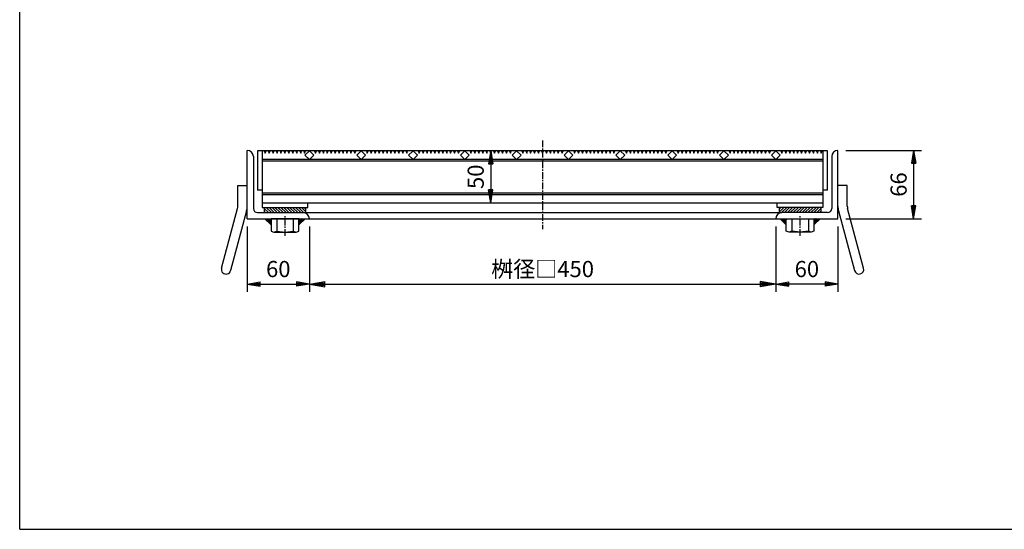
# Model space of a CAD drawing. Extents: x 25 to 1925, y 50 to 1400.
# Drawn here: x 25 to 975, y 50 to 542 of the extents above; entities that cross this region are included whole.
import ezdxf

# ---------------------------------------------------------------- set-up
doc = ezdxf.new("R2010")
doc.units = 0
doc.header["$LTSCALE"] = 0.2
doc.linetypes.add('CENTER', pattern=[50.8, 31.75, -6.35, 6.35, -6.35])
doc.layers.get('0').update_dxf_attribs({"linetype": 'CONTINUOUS'})
doc.layers.get('DEFPOINTS').update_dxf_attribs({"linetype": 'CONTINUOUS'})
for name, color, linetype in [('LAY-10', 7, 'CONTINUOUS'), ('LAY-20', 7, 'CONTINUOUS'), ('LAY-255', 7, 'CONTINUOUS')]:
    doc.layers.add(name, color=color, linetype=linetype)
doc.styles.add('EXCADDIM1', font='simplex', dxfattribs={"width": 0.84, "bigfont": 'bigfont'})
doc.styles.get("Standard").update_dxf_attribs({"font": 'simplex', "bigfont": 'bigfont'})
doc.dimstyles.new('ISO-25', dxfattribs={"dimtxt": 2.5, "dimasz": 2.5, "dimexe": 1.25, "dimexo": 0.625, "dimtad": 1, "dimtxsty": 'STANDARD', "dimcen": 2.5, "dimazin": 3, "dimtfac": 1, "dimtmove": 0, "dimatfit": 3})

# ---------------------------------------------------------------- blocks, each defined once
blk = doc.blocks.new('EX_BNORM')
at = {"color": 0, "linetype": 'CONTINUOUS'}
for p, q in [((0, 0), (-1, 0.167)), ((-1, 0.167), (-1, -0.167)), ((0, 0), (-1, 0.083)), ((0, 0), (-1, 0)), ((0, 0), (-1, -0.167)), ((0, 0), (-1, -0.083))]:
    blk.add_line(p, q, dxfattribs=at)
blk = doc.blocks.new('*D19')
at = {"layer": 'DEFPOINTS', "color": 0}
for p in [(304.5, 349.5), (754.5, 349.5), (754.5, 286.5)]:
    blk.add_point(p, dxfattribs=at)
at = {"layer": 'LAY-10', "color": 4, "linetype": 'CONTINUOUS'}
for p, q in [((304.5, 342), (304.5, 279)), ((754.5, 342), (754.5, 279)), ((319.5, 286.5), (739.5, 286.5))]:
    blk.add_line(p, q, dxfattribs=at)
at = {"layer": 'LAY-10', "color": 4, "xscale": 15, "yscale": 15, "zscale": 15, "rotation": 180}
blk.add_blockref('EX_BNORM', (304.5, 286.5), dxfattribs=at)
at = {"layer": 'LAY-10', "color": 4, "xscale": 15, "yscale": 15, "zscale": 15}
blk.add_blockref('EX_BNORM', (754.5, 286.5), dxfattribs=at)
at = {"layer": 'LAY-10', "color": 7, "insert": (529.5, 299), "char_height": 15.591, "attachment_point": 5, "style": 'EXCADDIM1'}
blk.add_mtext('桝径□450', dxfattribs=at)
blk = doc.blocks.new('*D20')
at = {"layer": 'DEFPOINTS', "color": 0}
for p in [(244.5, 349.5), (304.5, 286.5), (304.5, 286.5)]:
    blk.add_point(p, dxfattribs=at)
at = {"layer": 'LAY-20', "color": 4, "linetype": 'CONTINUOUS'}
for p, q in [((244.5, 342), (244.5, 279)), ((257, 286.5), (292, 286.5)), ((304.5, 279), (304.5, 279))]:
    blk.add_line(p, q, dxfattribs=at)
at = {"layer": 'LAY-20', "color": 4, "xscale": 12.5, "yscale": 12.5, "zscale": 12.5, "rotation": 180}
blk.add_blockref('EX_BNORM', (244.5, 286.5), dxfattribs=at)
at = {"layer": 'LAY-20', "color": 4, "xscale": 12.5, "yscale": 12.5, "zscale": 12.5}
blk.add_blockref('EX_BNORM', (304.5, 286.5), dxfattribs=at)
at = {"layer": 'LAY-20', "color": 7, "insert": (274.5, 299), "char_height": 15.591, "attachment_point": 5, "style": 'EXCADDIM1'}
blk.add_mtext('60', dxfattribs=at)
blk = doc.blocks.new('*D21')
at = {"layer": 'DEFPOINTS', "color": 0}
for p in [(814.5, 349.5), (754.5, 286.5), (754.5, 286.5)]:
    blk.add_point(p, dxfattribs=at)
at = {"layer": 'LAY-20', "color": 4, "linetype": 'CONTINUOUS'}
for p, q in [((814.5, 342), (814.5, 279)), ((802, 286.5), (767, 286.5))]:
    blk.add_line(p, q, dxfattribs=at)
at = {"layer": 'LAY-20', "color": 4, "xscale": 12.5, "yscale": 12.5, "zscale": 12.5, "rotation": 180}
blk.add_blockref('EX_BNORM', (754.5, 286.5), dxfattribs=at)
at = {"layer": 'LAY-20', "color": 4, "xscale": 12.5, "yscale": 12.5, "zscale": 12.5}
blk.add_blockref('EX_BNORM', (814.5, 286.5), dxfattribs=at)
at = {"layer": 'LAY-20', "color": 7, "insert": (784.5, 299), "char_height": 15.591, "attachment_point": 5, "style": 'EXCADDIM1'}
blk.add_mtext('60', dxfattribs=at)
blk = doc.blocks.new('*D22')
at = {"layer": 'DEFPOINTS', "color": 0}
for p in [(479.5, 415), (479.5, 365), (479.5, 365)]:
    blk.add_point(p, dxfattribs=at)
at = {"layer": 'LAY-20', "color": 4, "linetype": 'CONTINUOUS'}
blk.add_line((479.5, 402.5), (479.5, 377.5), dxfattribs=at)
at = {"layer": 'LAY-20', "color": 4, "xscale": 12.5, "yscale": 12.5, "zscale": 12.5}
for p, rotation in [((479.5, 415), 90), ((479.5, 365), 270)]:
    blk.add_blockref('EX_BNORM', p, dxfattribs=dict(at, rotation=rotation))
at = {"layer": 'LAY-20', "color": 7, "insert": (467, 390), "char_height": 15.591, "attachment_point": 5, "rotation": 90, "style": 'EXCADDIM1'}
blk.add_mtext('50', dxfattribs=at)
blk = doc.blocks.new('*D23')
at = {"layer": 'DEFPOINTS', "color": 0}
for p in [(814.5, 415.5), (814.5, 349.5), (887.5, 349.5)]:
    blk.add_point(p, dxfattribs=at)
at = {"layer": 'LAY-20', "color": 4, "linetype": 'CONTINUOUS'}
for p, q in [((822, 415.5), (895, 415.5)), ((887.5, 403), (887.5, 362)), ((822, 349.5), (895, 349.5))]:
    blk.add_line(p, q, dxfattribs=at)
at = {"layer": 'LAY-20', "color": 4, "xscale": 12.5, "yscale": 12.5, "zscale": 12.5}
for p, rotation in [((887.5, 415.5), 90), ((887.5, 349.5), 270)]:
    blk.add_blockref('EX_BNORM', p, dxfattribs=dict(at, rotation=rotation))
at = {"layer": 'LAY-20', "color": 7, "insert": (875, 382.5), "char_height": 15.591, "attachment_point": 5, "rotation": 90, "style": 'EXCADDIM1'}
blk.add_mtext('66', dxfattribs=at)

msp = doc.modelspace()

# ---------------------------------------------------------------- linework, layer by layer
at = {"layer": 'LAY-10', "color": 2, "linetype": 'CENTER'}
for p, q in [((529.5, 425), (529.5, 339.5)), ((281, 333), (281, 352.8)), ((778, 333), (778, 352.8))]:
    msp.add_line(p, q, dxfattribs=at)
at = {"layer": 'LAY-10', "color": 7, "linetype": 'CONTINUOUS'}
for p, q in [((244.5, 349.5), (244.5, 415.5)), ((250.5, 409.5), (250.5, 359.5)), ((254.5, 415), (254.5, 377)), ((804.5, 415), (254.5, 415)), ((259, 415), (259, 360.5)), ((261, 415), (261.9, 412.9)), ((261.9, 412.9), (262.8, 415)), ((264.8, 415), (265.7, 412.9)), ((265.7, 412.9), (266.6, 415)), ((268.6, 415), (269.5, 412.9)), ((269.5, 412.9), (270.4, 415)), ((272.4, 415), (273.3, 412.9)), ((273.3, 412.9), (274.2, 415)), ((276.2, 415), (277.1, 412.9)), ((277.1, 412.9), (278, 415)), ((280, 415), (280.9, 412.9)), ((280.9, 412.9), (281.8, 415)), ((283.8, 415), (284.7, 412.9)), ((284.7, 412.9), (285.6, 415)), ((287.6, 415), (288.5, 412.9)), ((288.5, 412.9), (289.4, 415)), ((291.4, 415), (292.3, 412.9)), ((292.3, 412.9), (293.2, 415)), ((295.2, 415), (296.1, 412.9)), ((296.1, 412.9), (297, 415)), ((299, 415), (299.9, 412.9)), ((299.9, 412.9), (300.8, 415)), ((304.5, 415), (300.26, 410.76)), ((300.26, 410.76), (304.5, 406.52)), ((308.74, 410.76), (304.5, 415)), ((304.5, 406.52), (308.74, 410.76)), ((309.5, 415), (310.4, 412.9)), ((310.4, 412.9), (311.3, 415)), ((313.3, 415), (314.2, 412.9)), ((314.2, 412.9), (315.1, 415)), ((317.1, 415), (318, 412.9)), ((318, 412.9), (318.9, 415)), ((320.9, 415), (321.8, 412.9)), ((321.8, 412.9), (322.7, 415)), ((324.7, 415), (325.6, 412.9)), ((325.6, 412.9), (326.5, 415)), ((328.5, 415), (329.4, 412.9)), ((329.4, 412.9), (330.3, 415)), ((332.3, 415), (333.2, 412.9)), ((333.2, 412.9), (334.1, 415)), ((336.1, 415), (337, 412.9)), ((337, 412.9), (337.9, 415)), ((339.9, 415), (340.8, 412.9)), ((340.8, 412.9), (341.7, 415)), ((343.7, 415), (344.6, 412.9)), ((344.6, 412.9), (345.5, 415)), ((347.5, 415), (348.4, 412.9)), ((348.4, 412.9), (349.3, 415)), ((354.5, 415), (350.26, 410.76)), ((350.26, 410.76), (354.5, 406.52)), ((358.74, 410.76), (354.5, 415)), ((354.5, 406.52), (358.74, 410.76)), ((359.5, 415), (360.4, 412.9)), ((360.4, 412.9), (361.3, 415)), ((363.3, 415), (364.2, 412.9)), ((364.2, 412.9), (365.1, 415)), ((367.1, 415), (368, 412.9)), ((368, 412.9), (368.9, 415)), ((370.9, 415), (371.8, 412.9)), ((371.8, 412.9), (372.7, 415)), ((374.7, 415), (375.6, 412.9)), ((375.6, 412.9), (376.5, 415)), ((378.5, 415), (379.4, 412.9)), ((379.4, 412.9), (380.3, 415)), ((382.3, 415), (383.2, 412.9)), ((383.2, 412.9), (384.1, 415)), ((386.1, 415), (387, 412.9)), ((387, 412.9), (387.9, 415)), ((389.9, 415), (390.8, 412.9)), ((390.8, 412.9), (391.7, 415)), ((393.7, 415), (394.6, 412.9)), ((394.6, 412.9), (395.5, 415)), ((397.5, 415), (398.4, 412.9)), ((398.4, 412.9), (399.3, 415)), ((404.5, 415), (400.26, 410.76)), ((400.26, 410.76), (404.5, 406.52)), ((408.74, 410.76), (404.5, 415)), ((404.5, 406.52), (408.74, 410.76)), ((409.5, 415), (410.4, 412.9)), ((410.4, 412.9), (411.3, 415)), ((413.3, 415), (414.2, 412.9)), ((414.2, 412.9), (415.1, 415)), ((417.1, 415), (418, 412.9)), ((418, 412.9), (418.9, 415)), ((420.9, 415), (421.8, 412.9)), ((421.8, 412.9), (422.7, 415)), ((424.7, 415), (425.6, 412.9)), ((425.6, 412.9), (426.5, 415)), ((428.5, 415), (429.4, 412.9)), ((429.4, 412.9), (430.3, 415)), ((432.3, 415), (433.2, 412.9)), ((433.2, 412.9), (434.1, 415)), ((436.1, 415), (437, 412.9)), ((437, 412.9), (437.9, 415)), ((439.9, 415), (440.8, 412.9)), ((440.8, 412.9), (441.7, 415)), ((443.7, 415), (444.6, 412.9)), ((444.6, 412.9), (445.5, 415)), ((447.5, 415), (448.4, 412.9)), ((448.4, 412.9), (449.3, 415)), ((454.5, 415), (450.26, 410.76)), ((450.26, 410.76), (454.5, 406.52)), ((458.74, 410.76), (454.5, 415)), ((454.5, 406.52), (458.74, 410.76)), ((459.5, 415), (460.4, 412.9)), ((460.4, 412.9), (461.3, 415)), ((463.3, 415), (464.2, 412.9)), ((464.2, 412.9), (465.1, 415)), ((467.1, 415), (468, 412.9)), ((468, 412.9), (468.9, 415)), ((470.9, 415), (471.8, 412.9)), ((471.8, 412.9), (472.7, 415)), ((474.7, 415), (475.6, 412.9)), ((475.6, 412.9), (476.5, 415)), ((478.5, 415), (479.4, 412.9)), ((479.4, 412.9), (480.3, 415)), ((482.3, 415), (483.2, 412.9)), ((483.2, 412.9), (484.1, 415)), ((486.1, 415), (487, 412.9)), ((487, 412.9), (487.9, 415)), ((489.9, 415), (490.8, 412.9)), ((490.8, 412.9), (491.7, 415)), ((493.7, 415), (494.6, 412.9)), ((494.6, 412.9), (495.5, 415)), ((497.5, 415), (498.4, 412.9)), ((498.4, 412.9), (499.3, 415)), ((504.5, 415), (500.26, 410.76)), ((500.26, 410.76), (504.5, 406.52)), ((508.74, 410.76), (504.5, 415)), ((504.5, 406.52), (508.74, 410.76)), ((509.5, 415), (510.4, 412.9)), ((510.4, 412.9), (511.3, 415)), ((513.3, 415), (514.2, 412.9)), ((514.2, 412.9), (515.1, 415)), ((517.1, 415), (518, 412.9)), ((518, 412.9), (518.9, 415)), ((520.9, 415), (521.8, 412.9)), ((521.8, 412.9), (522.7, 415)), ((524.7, 415), (525.6, 412.9)), ((525.6, 412.9), (526.5, 415)), ((528.5, 415), (529.4, 412.9)), ((529.4, 412.9), (530.3, 415)), ((532.3, 415), (533.2, 412.9)), ((533.2, 412.9), (534.1, 415)), ((536.1, 415), (537, 412.9)), ((537, 412.9), (537.9, 415)), ((539.9, 415), (540.8, 412.9)), ((540.8, 412.9), (541.7, 415)), ((543.7, 415), (544.6, 412.9)), ((544.6, 412.9), (545.5, 415)), ((547.5, 415), (548.4, 412.9)), ((548.4, 412.9), (549.3, 415)), ((554.5, 415), (550.26, 410.76)), ((550.26, 410.76), (554.5, 406.52)), ((558.74, 410.76), (554.5, 415)), ((554.5, 406.52), (558.74, 410.76)), ((559.5, 415), (560.4, 412.9)), ((560.4, 412.9), (561.3, 415)), ((563.3, 415), (564.2, 412.9)), ((564.2, 412.9), (565.1, 415)), ((567.1, 415), (568, 412.9)), ((568, 412.9), (568.9, 415)), ((570.9, 415), (571.8, 412.9)), ((571.8, 412.9), (572.7, 415)), ((574.7, 415), (575.6, 412.9)), ((575.6, 412.9), (576.5, 415)), ((578.5, 415), (579.4, 412.9)), ((579.4, 412.9), (580.3, 415)), ((582.3, 415), (583.2, 412.9)), ((583.2, 412.9), (584.1, 415)), ((586.1, 415), (587, 412.9)), ((587, 412.9), (587.9, 415)), ((589.9, 415), (590.8, 412.9)), ((590.8, 412.9), (591.7, 415)), ((593.7, 415), (594.6, 412.9)), ((594.6, 412.9), (595.5, 415)), ((597.5, 415), (598.4, 412.9)), ((598.4, 412.9), (599.3, 415)), ((604.5, 415), (600.26, 410.76)), ((600.26, 410.76), (604.5, 406.52)), ((608.74, 410.76), (604.5, 415)), ((604.5, 406.52), (608.74, 410.76)), ((609.5, 415), (610.4, 412.9)), ((610.4, 412.9), (611.3, 415)), ((613.3, 415), (614.2, 412.9)), ((614.2, 412.9), (615.1, 415)), ((617.1, 415), (618, 412.9)), ((618, 412.9), (618.9, 415)), ((620.9, 415), (621.8, 412.9)), ((621.8, 412.9), (622.7, 415)), ((624.7, 415), (625.6, 412.9)), ((625.6, 412.9), (626.5, 415)), ((628.5, 415), (629.4, 412.9)), ((629.4, 412.9), (630.3, 415)), ((632.3, 415), (633.2, 412.9)), ((633.2, 412.9), (634.1, 415)), ((636.1, 415), (637, 412.9)), ((637, 412.9), (637.9, 415)), ((639.9, 415), (640.8, 412.9)), ((640.8, 412.9), (641.7, 415)), ((643.7, 415), (644.6, 412.9)), ((644.6, 412.9), (645.5, 415)), ((647.5, 415), (648.4, 412.9)), ((648.4, 412.9), (649.3, 415)), ((654.5, 415), (650.26, 410.76)), ((650.26, 410.76), (654.5, 406.52)), ((658.74, 410.76), (654.5, 415)), ((654.5, 406.52), (658.74, 410.76)), ((659.5, 415), (660.4, 412.9)), ((660.4, 412.9), (661.3, 415)), ((663.3, 415), (664.2, 412.9)), ((664.2, 412.9), (665.1, 415)), ((667.1, 415), (668, 412.9)), ((668, 412.9), (668.9, 415)), ((670.9, 415), (671.8, 412.9)), ((671.8, 412.9), (672.7, 415)), ((674.7, 415), (675.6, 412.9)), ((675.6, 412.9), (676.5, 415)), ((678.5, 415), (679.4, 412.9)), ((679.4, 412.9), (680.3, 415)), ((682.3, 415), (683.2, 412.9)), ((683.2, 412.9), (684.1, 415)), ((686.1, 415), (687, 412.9)), ((687, 412.9), (687.9, 415)), ((689.9, 415), (690.8, 412.9)), ((690.8, 412.9), (691.7, 415)), ((693.7, 415), (694.6, 412.9)), ((694.6, 412.9), (695.5, 415)), ((697.5, 415), (698.4, 412.9)), ((698.4, 412.9), (699.3, 415)), ((704.5, 415), (700.26, 410.76)), ((700.26, 410.76), (704.5, 406.52)), ((708.74, 410.76), (704.5, 415)), ((704.5, 406.52), (708.74, 410.76)), ((709.5, 415), (710.4, 412.9)), ((710.4, 412.9), (711.3, 415)), ((713.3, 415), (714.2, 412.9)), ((714.2, 412.9), (715.1, 415)), ((717.1, 415), (718, 412.9)), ((718, 412.9), (718.9, 415)), ((720.9, 415), (721.8, 412.9)), ((721.8, 412.9), (722.7, 415)), ((724.7, 415), (725.6, 412.9)), ((725.6, 412.9), (726.5, 415)), ((728.5, 415), (729.4, 412.9)), ((729.4, 412.9), (730.3, 415)), ((732.3, 415), (733.2, 412.9)), ((733.2, 412.9), (734.1, 415)), ((736.1, 415), (737, 412.9)), ((737, 412.9), (737.9, 415)), ((739.9, 415), (740.8, 412.9)), ((740.8, 412.9), (741.7, 415)), ((743.7, 415), (744.6, 412.9)), ((744.6, 412.9), (745.5, 415)), ((747.5, 415), (748.4, 412.9)), ((748.4, 412.9), (749.3, 415)), ((754.5, 415), (750.26, 410.76)), ((750.26, 410.76), (754.5, 406.52)), ((758.74, 410.76), (754.5, 415)), ((754.5, 406.52), (758.74, 410.76)), ((759.5, 415), (760.4, 412.9)), ((760.4, 412.9), (761.3, 415)), ((763.3, 415), (764.2, 412.9)), ((764.2, 412.9), (765.1, 415)), ((767.1, 415), (768, 412.9)), ((768, 412.9), (768.9, 415)), ((770.9, 415), (771.8, 412.9)), ((771.8, 412.9), (772.7, 415)), ((774.7, 415), (775.6, 412.9)), ((775.6, 412.9), (776.5, 415)), ((778.5, 415), (779.4, 412.9)), ((779.4, 412.9), (780.3, 415)), ((782.3, 415), (783.2, 412.9)), ((783.2, 412.9), (784.1, 415)), ((786.1, 415), (787, 412.9)), ((787, 412.9), (787.9, 415)), ((789.9, 415), (790.8, 412.9)), ((790.8, 412.9), (791.7, 415)), ((793.7, 415), (794.6, 412.9)), ((794.6, 412.9), (795.5, 415)), ((797.5, 415), (798.4, 412.9)), ((798.4, 412.9), (799.3, 415)), ((800, 415), (800, 360.5)), ((804.5, 377), (804.5, 415)), ((808.5, 409.5), (808.5, 359.5)), ((814.5, 349.5), (814.5, 415.5)), ((259, 407), (800, 407)), ((259, 405.5), (800, 405.5)), ((235.5, 361.79), (235.5, 381.5)), ((235.5, 381.5), (244.5, 381.5)), ((823.5, 381.5), (814.5, 381.5)), ((823.5, 361.79), (823.5, 381.5)), ((259, 377), (254.5, 377)), ((259, 374.5), (800, 374.5)), ((259, 373), (800, 373)), ((804.5, 377), (800, 377)), ((259, 365), (800, 365)), ((303, 360.5), (303, 365)), ((756, 360.5), (756, 365)), ((219.74, 301.79), (235.19, 359.46)), ((243.89, 357.14), (228.43, 299.46)), ((254.5, 355.5), (298.5, 355.5)), ((259, 360.5), (303, 360.5)), ((261, 360.5), (261, 355.5)), ((261, 359.52), (265.02, 355.5)), ((261, 356.69), (262.19, 355.5)), ((262.84, 360.5), (267.84, 355.5)), ((265.67, 360.5), (270.67, 355.5)), ((268.5, 360.5), (273.5, 355.5)), ((271.33, 360.5), (276.33, 355.5)), ((274.16, 360.5), (279.16, 355.5)), ((276.99, 360.5), (281.99, 355.5)), ((279.81, 360.5), (284.81, 355.5)), ((282.64, 360.5), (287.64, 355.5)), ((285.47, 360.5), (290.47, 355.5)), ((288.3, 360.5), (293.3, 355.5)), ((291.13, 360.5), (296.13, 355.5)), ((293.96, 360.5), (298.96, 355.5)), ((296.79, 360.5), (301, 356.29)), ((298.5, 355.5), (760.5, 355.5)), ((299.61, 360.5), (301, 359.11)), ((301, 355.5), (301, 360.5)), ((800, 360.5), (756, 360.5)), ((759.39, 360.5), (758, 359.11)), ((762.21, 360.5), (758, 356.29)), ((758, 355.5), (758, 360.5)), ((765.04, 360.5), (760.04, 355.5)), ((804.5, 355.5), (760.5, 355.5)), ((767.87, 360.5), (762.87, 355.5)), ((770.7, 360.5), (765.7, 355.5)), ((773.53, 360.5), (768.53, 355.5)), ((776.36, 360.5), (771.36, 355.5)), ((779.19, 360.5), (774.19, 355.5)), ((782.01, 360.5), (777.01, 355.5)), ((784.84, 360.5), (779.84, 355.5)), ((787.67, 360.5), (782.67, 355.5)), ((790.5, 360.5), (785.5, 355.5)), ((793.33, 360.5), (788.33, 355.5)), ((796.16, 360.5), (791.16, 355.5)), ((798, 359.52), (793.98, 355.5)), ((798, 356.69), (796.81, 355.5)), ((798, 360.5), (798, 355.5)), ((815.11, 357.14), (830.57, 299.46)), ((839.26, 301.79), (823.81, 359.46)), ((244.5, 349.5), (814.5, 349.5)), ((261.65, 349.5), (267.65, 343.5)), ((262.05, 349.5), (267.65, 343.9)), ((262.45, 349.5), (267.65, 344.3)), ((262.85, 349.5), (267.65, 344.7)), ((263.25, 349.5), (267.65, 345.1)), ((263.65, 349.5), (267.65, 345.5)), ((264.05, 349.5), (267.65, 345.9)), ((264.45, 349.5), (267.65, 346.3)), ((264.85, 349.5), (267.65, 346.7)), ((265.25, 349.5), (267.65, 347.1)), ((265.65, 349.5), (267.65, 347.5)), ((266.05, 349.5), (267.65, 347.9)), ((266.45, 349.5), (267.65, 348.3)), ((266.85, 349.5), (267.65, 348.7)), ((267.25, 349.5), (267.65, 349.1)), ((294.34, 349.5), (267.66, 349.5)), ((267.66, 349.5), (267.66, 337.7)), ((273, 349.5), (273, 337.7)), ((289, 349.5), (289, 337.7)), ((294.34, 337.7), (294.34, 349.5)), ((294.75, 349.5), (294.35, 349.1)), ((295.15, 349.5), (294.35, 348.7)), ((295.55, 349.5), (294.35, 348.3)), ((295.95, 349.5), (294.35, 347.9)), ((296.35, 349.5), (294.35, 347.5)), ((296.75, 349.5), (294.35, 347.1)), ((297.15, 349.5), (294.35, 346.7)), ((297.55, 349.5), (294.35, 346.3)), ((297.95, 349.5), (294.35, 345.9)), ((298.35, 349.5), (294.35, 345.5)), ((298.75, 349.5), (294.35, 345.1)), ((299.15, 349.5), (294.35, 344.7)), ((299.55, 349.5), (294.35, 344.3)), ((299.95, 349.5), (294.35, 343.9)), ((300.35, 349.5), (294.35, 343.5)), ((758.65, 349.5), (764.65, 343.5)), ((759.05, 349.5), (764.65, 343.9)), ((759.45, 349.5), (764.65, 344.3)), ((759.85, 349.5), (764.65, 344.7)), ((760.25, 349.5), (764.65, 345.1)), ((760.65, 349.5), (764.65, 345.5)), ((761.05, 349.5), (764.65, 345.9)), ((761.45, 349.5), (764.65, 346.3)), ((761.85, 349.5), (764.65, 346.7)), ((762.25, 349.5), (764.65, 347.1)), ((762.65, 349.5), (764.65, 347.5)), ((763.05, 349.5), (764.65, 347.9)), ((763.45, 349.5), (764.65, 348.3)), ((763.85, 349.5), (764.65, 348.7)), ((764.25, 349.5), (764.65, 349.1)), ((764.66, 349.5), (791.34, 349.5)), ((764.66, 337.7), (764.66, 349.5)), ((770, 349.5), (770, 337.7)), ((786, 349.5), (786, 337.7)), ((791.34, 349.5), (791.34, 337.7)), ((791.75, 349.5), (791.35, 349.1)), ((792.15, 349.5), (791.35, 348.7)), ((792.55, 349.5), (791.35, 348.3)), ((792.95, 349.5), (791.35, 347.9)), ((793.35, 349.5), (791.35, 347.5)), ((793.75, 349.5), (791.35, 347.1)), ((794.15, 349.5), (791.35, 346.7)), ((794.55, 349.5), (791.35, 346.3)), ((794.95, 349.5), (791.35, 345.9)), ((795.35, 349.5), (791.35, 345.5)), ((795.75, 349.5), (791.35, 345.1)), ((796.15, 349.5), (791.35, 344.7)), ((796.55, 349.5), (791.35, 344.3)), ((796.95, 349.5), (791.35, 343.9)), ((797.35, 349.5), (791.35, 343.5)), ((267.66, 337.7), (270.33, 336.5)), ((270.33, 336.5), (273, 337.7)), ((270.33, 336.5), (291.67, 336.5)), ((273, 337.7), (281, 336.5)), ((281, 336.5), (289, 337.7)), ((289, 337.7), (291.67, 336.5)), ((291.67, 336.5), (294.34, 337.7)), ((767.33, 336.5), (764.66, 337.7)), ((770, 337.7), (767.33, 336.5)), ((788.67, 336.5), (767.33, 336.5)), ((778, 336.5), (770, 337.7)), ((786, 337.7), (778, 336.5)), ((788.67, 336.5), (786, 337.7)), ((791.34, 337.7), (788.67, 336.5))]:
    msp.add_line(p, q, dxfattribs=at)
for centre, radius, start, end in [((244.5, 409.5), 6, 0, 90), ((814.5, 409.5), 6, 90, 180), ((226.5, 361.79), 9, 345, 0), ((226.5, 361.79), 18, 345, 0), ((832.5, 361.79), 18, 180, 195), ((832.5, 361.79), 9, 180, 195), ((254.5, 359.5), 4, 180, 270), ((298.5, 349.5), 6, 0, 90), ((760.5, 349.5), 6, 90, 180), ((804.5, 359.5), 4, 270, 0), ((224.09, 300.63), 4.5, 165, 345), ((834.91, 300.63), 4.5, 195, 15)]:
    msp.add_arc(centre, radius, start, end, dxfattribs=at)
at = {"layer": 'LAY-255', "color": 7, "linetype": 'CONTINUOUS'}
for q in [(25, 1400), (1925, 50)]:
    msp.add_line((25, 50), q, dxfattribs=at)

# ---------------------------------------------------------------- dimensions: what is measured, and where the dimension line sits
at = {"layer": 'LAY-10', "color": 4, "linetype": 'CONTINUOUS'}
dim = msp.add_linear_dim(base=(754.5, 286.5), p1=(304.5, 349.5), p2=(754.5, 349.5), text='桝径□<>', dimstyle='ISO-25', override={"dimtxt": 15.590552, "dimasz": 15, "dimexe": 7.5, "dimexo": 7.5, "dimgap": 0, "dimtad": 1, "dimjust": 0, "dimtih": 0, "dimtoh": 0, "dimdec": 1, "dimzin": 8, "dimlunit": 2, "dimtxsty": 'EXCADDIM1', "dimblk1": 'EX_BNORM', "dimblk2": 'EX_BNORM', "dimsah": 1, "dimse1": 0, "dimse2": 0, "dimclrd": 4, "dimclre": 4, "dimclrt": 7, "dimtmove": 2}, dxfattribs=at)
dim.commit()
dim.dimension.update_dxf_attribs({"geometry": '*D19', "text_midpoint": (529.5, 299), "dimtype": 160})
at = {"layer": 'LAY-20', "color": 4, "linetype": 'CONTINUOUS'}
for base, p1, p2, override, picture, middle in [((479.5, 365), (479.5, 415), (479.5, 365), {"dimtxt": 15.590552, "dimasz": 12.5, "dimexe": 0, "dimexo": 0, "dimgap": 0, "dimtad": 1, "dimjust": 0, "dimtih": 0, "dimtoh": 0, "dimdec": 1, "dimzin": 8, "dimlunit": 2, "dimtxsty": 'EXCADDIM1', "dimblk1": 'EX_BNORM', "dimblk2": 'EX_BNORM', "dimsah": 1, "dimse1": 1, "dimse2": 1, "dimclrd": 4, "dimclre": 4, "dimclrt": 7, "dimtmove": 2}, '*D22', (467, 390)), ((887.5, 349.5), (814.5, 415.5), (814.5, 349.5), {"dimtxt": 15.590552, "dimasz": 12.5, "dimexe": 7.5, "dimexo": 7.5, "dimgap": 0, "dimtad": 1, "dimjust": 0, "dimtih": 0, "dimtoh": 0, "dimdec": 1, "dimzin": 8, "dimlunit": 2, "dimtxsty": 'EXCADDIM1', "dimblk1": 'EX_BNORM', "dimblk2": 'EX_BNORM', "dimsah": 1, "dimse1": 0, "dimse2": 0, "dimclrd": 4, "dimclre": 4, "dimclrt": 7, "dimtmove": 2}, '*D23', (875, 382.5))]:
    dim = msp.add_linear_dim(base=base, p1=p1, p2=p2, angle=90, dimstyle='ISO-25', override=override, dxfattribs=at)
    dim.commit()
    dim.dimension.update_dxf_attribs({"geometry": picture, "text_midpoint": middle, "dimtype": 160})
for base, p1, p2, override, picture, middle in [((304.5, 286.5), (244.5, 349.5), (304.5, 286.5), {"dimtxt": 15.590552, "dimasz": 12.5, "dimexe": 7.5, "dimexo": 7.5, "dimgap": 0, "dimtad": 1, "dimjust": 0, "dimtih": 0, "dimtoh": 0, "dimdec": 1, "dimzin": 8, "dimlunit": 2, "dimtxsty": 'EXCADDIM1', "dimblk1": 'EX_BNORM', "dimblk2": 'EX_BNORM', "dimsah": 1, "dimse1": 0, "dimse2": 0, "dimclrd": 4, "dimclre": 4, "dimclrt": 7, "dimtmove": 2}, '*D20', (274.5, 299)), ((754.5, 286.5), (814.5, 349.5), (754.5, 286.5), {"dimtxt": 15.590552, "dimasz": 12.5, "dimexe": 7.5, "dimexo": 7.5, "dimgap": 0, "dimtad": 1, "dimjust": 0, "dimtih": 0, "dimtoh": 0, "dimdec": 1, "dimzin": 8, "dimlunit": 2, "dimtxsty": 'EXCADDIM1', "dimblk1": 'EX_BNORM', "dimblk2": 'EX_BNORM', "dimsah": 1, "dimse1": 0, "dimse2": 1, "dimclrd": 4, "dimclre": 4, "dimclrt": 7, "dimtmove": 2}, '*D21', (784.5, 299))]:
    dim = msp.add_linear_dim(base=base, p1=p1, p2=p2, dimstyle='ISO-25', override=override, dxfattribs=at)
    dim.commit()
    dim.dimension.update_dxf_attribs({"geometry": picture, "text_midpoint": middle, "dimtype": 160})

doc.saveas('drawing.dxf')
